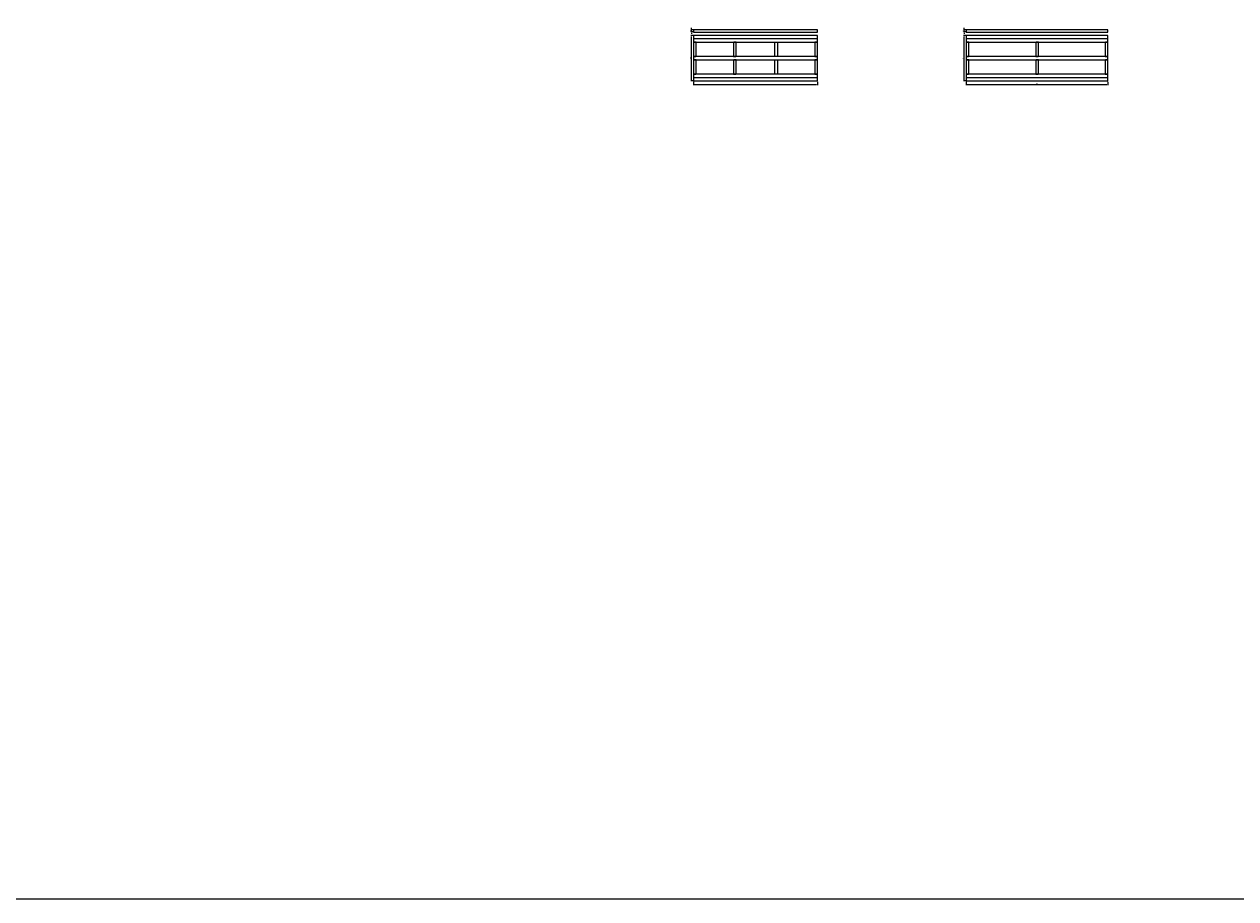
# Model space of a CAD drawing. Units: millimetres. Extents: x -16585 to 39995, y -8746 to 26114.
# Drawn here: x 15869 to 22724, y 16261 to 21212 of the extents above; entities that cross this region are included whole.
import ezdxf

# ---------------------------------------------------------------- set-up
doc = ezdxf.new("R2010")
doc.units = ezdxf.units.MM
doc.header["$MEASUREMENT"] = 0
doc.linetypes.add('DASHED', pattern=[0.75, 0.5, -0.25])
doc.layers.get('Defpoints').update_dxf_attribs({"color": 8})
for name, color, linetype in [('3', 3, 'Continuous'), ('4', 4, 'DASHED'), ('7', 7, 'Continuous')]:
    doc.layers.add(name, color=color, linetype=linetype)
doc.styles.add('DIMTEXT', font='VN_vni.SHX', dxfattribs={"width": 0.7})
doc.dimstyles.new('3', dxfattribs={"dimscale": 3, "dimtxt": 1.8, "dimasz": 1.8, "dimexe": 1, "dimexo": 0, "dimgap": 0.6, "dimtad": 1, "dimdec": 0, "dimzin": 2, "dimdsep": 46, "dimtxsty": 'DIMTEXT', "dimcen": 0.09, "dimdle": 0.2, "dimclrd": 2, "dimclre": 2, "dimclrt": 7, "dimadec": 0, "dimazin": 0, "dimtfac": 1, "dimtdec": 4, "dimtix": 1, "dimtmove": 2, "dimatfit": 3, "dimfxl": 1, "dimtolj": 1, "dimtzin": 0, "dimarcsym": 0})

# ---------------------------------------------------------------- blocks, each defined once
blk = doc.blocks.new('*D1715')
at = {"layer": '7', "color": 2, "lineweight": -2, "transparency": 16777216}
for p, q in [((19656.7, 20886.2), (19656.7, 20867.3)), ((19662.1, 20870.3), (20351.3, 20870.3)), ((20356.7, 20886.2), (20356.7, 20867.3))]:
    blk.add_line(p, q, dxfattribs=at)
at = {"layer": '7', "color": 2, "transparency": 16777216}
for points in [[(19662.1, 20871.2), (19662.1, 20869.4), (19656.7, 20870.3)], [(20351.3, 20871.2), (20351.3, 20869.4), (20356.7, 20870.3)]]:
    blk.add_solid(points, dxfattribs=at)
at = {"layer": 'Defpoints', "color": 0, "transparency": 16777216}
for p in [(19656.7, 20886.2), (20356.7, 20886.2), (20356.7, 20870.3)]:
    blk.add_point(p, dxfattribs=at)
at = {"layer": '7', "color": 7, "transparency": 16777216, "insert": (20006.7, 20874.8), "char_height": 5.4, "attachment_point": 5, "style": 'DIMTEXT'}
blk.add_mtext('\\A1;700', dxfattribs=at)
blk = doc.blocks.new('*D1716')
at = {"layer": '7', "color": 2, "lineweight": -2, "transparency": 16777216}
for p, q in [((19653.3, 21147.6), (19641, 21147.6)), ((19644, 20897), (19644, 21142.2)), ((19653.3, 20891.6), (19641, 20891.6))]:
    blk.add_line(p, q, dxfattribs=at)
at = {"layer": '7', "color": 2, "transparency": 16777216}
for points in [[(19643.1, 21142.2), (19644.9, 21142.2), (19644, 21147.6)], [(19643.1, 20897), (19644.9, 20897), (19644, 20891.6)]]:
    blk.add_solid(points, dxfattribs=at)
at = {"layer": 'Defpoints', "color": 0, "transparency": 16777216}
for p in [(19644, 21147.6), (19653.3, 21147.6), (19653.3, 20891.6)]:
    blk.add_point(p, dxfattribs=at)
at = {"layer": '7', "color": 7, "transparency": 16777216, "insert": (19639.5, 21019.6), "char_height": 5.4, "attachment_point": 5, "rotation": 90, "style": 'DIMTEXT'}
blk.add_mtext('\\A1;256', dxfattribs=at)
blk = doc.blocks.new('*D1717')
at = {"layer": '7', "color": 2, "lineweight": -2, "transparency": 16777216}
for p, q in [((19644, 21186.1), (19644, 21191.5)), ((19653.3, 21180.7), (19641, 21180.7)), ((19653.3, 21167.7), (19641, 21167.7)), ((19644, 21167.7), (19644, 21180.7)), ((19644, 21162.3), (19644, 21156.9))]:
    blk.add_line(p, q, dxfattribs=at)
at = {"layer": '7', "color": 2, "transparency": 16777216}
for points in [[(19643.1, 21186.1), (19644.9, 21186.1), (19644, 21180.7)], [(19643.1, 21162.3), (19644.9, 21162.3), (19644, 21167.7)]]:
    blk.add_solid(points, dxfattribs=at)
at = {"layer": 'Defpoints', "color": 0, "transparency": 16777216}
for p in [(19644, 21180.7), (19653.3, 21180.7), (19653.3, 21167.7)]:
    blk.add_point(p, dxfattribs=at)
at = {"layer": '7', "color": 7, "transparency": 16777216, "insert": (19639.5, 21174.2), "char_height": 5.4, "attachment_point": 5, "rotation": 90, "style": 'DIMTEXT'}
blk.add_mtext('\\A1;13', dxfattribs=at)
blk = doc.blocks.new('*D1128')
at = {"layer": '7', "color": 2, "lineweight": -2, "transparency": 16777216}
for p, q in [((21199.7, 20886.2), (21199.7, 20867.3)), ((21205.1, 20870.3), (21994.3, 20870.3)), ((21999.7, 20886.2), (21999.7, 20867.3))]:
    blk.add_line(p, q, dxfattribs=at)
at = {"layer": '7', "color": 2, "transparency": 16777216}
for points in [[(21205.1, 20871.2), (21205.1, 20869.4), (21199.7, 20870.3)], [(21994.3, 20871.2), (21994.3, 20869.4), (21999.7, 20870.3)]]:
    blk.add_solid(points, dxfattribs=at)
at = {"layer": 'Defpoints', "color": 0, "transparency": 16777216}
for p in [(21199.7, 20886.2), (21999.7, 20886.2), (21999.7, 20870.3)]:
    blk.add_point(p, dxfattribs=at)
at = {"layer": '7', "color": 7, "transparency": 16777216, "insert": (21599.7, 20874.8), "char_height": 5.4, "attachment_point": 5, "style": 'DIMTEXT'}
blk.add_mtext('\\A1;800', dxfattribs=at)
blk = doc.blocks.new('*D1129')
at = {"layer": '7', "color": 2, "lineweight": -2, "transparency": 16777216}
for p, q in [((21196.2, 21147.6), (21184, 21147.6)), ((21187, 20897), (21187, 21142.2)), ((21196.2, 20891.6), (21184, 20891.6))]:
    blk.add_line(p, q, dxfattribs=at)
at = {"layer": '7', "color": 2, "transparency": 16777216}
for points in [[(21186.1, 21142.2), (21187.9, 21142.2), (21187, 21147.6)], [(21186.1, 20897), (21187.9, 20897), (21187, 20891.6)]]:
    blk.add_solid(points, dxfattribs=at)
at = {"layer": 'Defpoints', "color": 0, "transparency": 16777216}
for p in [(21187, 21147.6), (21196.2, 21147.6), (21196.2, 20891.6)]:
    blk.add_point(p, dxfattribs=at)
at = {"layer": '7', "color": 7, "transparency": 16777216, "insert": (21182.5, 21019.6), "char_height": 5.4, "attachment_point": 5, "rotation": 90, "style": 'DIMTEXT'}
blk.add_mtext('\\A1;256', dxfattribs=at)
blk = doc.blocks.new('*D1130')
at = {"layer": '7', "color": 2, "lineweight": -2, "transparency": 16777216}
for p, q in [((21187, 21186.1), (21187, 21191.5)), ((21196.2, 21180.7), (21184, 21180.7)), ((21196.2, 21167.7), (21184, 21167.7)), ((21187, 21167.7), (21187, 21180.7)), ((21187, 21162.3), (21187, 21156.9))]:
    blk.add_line(p, q, dxfattribs=at)
at = {"layer": '7', "color": 2, "transparency": 16777216}
for points in [[(21186.1, 21186.1), (21187.9, 21186.1), (21187, 21180.7)], [(21186.1, 21162.3), (21187.9, 21162.3), (21187, 21167.7)]]:
    blk.add_solid(points, dxfattribs=at)
at = {"layer": 'Defpoints', "color": 0, "transparency": 16777216}
for p in [(21187, 21180.7), (21196.2, 21180.7), (21196.2, 21167.7)]:
    blk.add_point(p, dxfattribs=at)
at = {"layer": '7', "color": 7, "transparency": 16777216, "insert": (21182.5, 21174.2), "char_height": 5.4, "attachment_point": 5, "rotation": 90, "style": 'DIMTEXT'}
blk.add_mtext('\\A1;13', dxfattribs=at)

msp = doc.modelspace()

# ---------------------------------------------------------------- linework, layer by layer
at = {"layer": '3'}
for points in [[(19656.71, 21167.65), (20356.71, 21167.65), (20356.71, 21180.65), (19656.71, 21180.65)], [(19656.71, 20891.56), (20356.71, 20891.56), (20356.71, 21147.56), (19656.71, 21147.56)], [(21199.68, 21167.65), (21999.68, 21167.65), (21999.68, 21180.65), (21199.68, 21180.65)], [(21199.68, 20891.56), (21999.68, 20891.56), (21999.68, 21147.56), (21199.68, 21147.56)]]:
    msp.add_lwpolyline(points, close=True, dxfattribs=at)
at = {"layer": '4'}
for points in [[(19656.71, 21110.56), (20356.71, 21110.56), (20356.71, 21128.56), (19656.71, 21128.56)], [(21199.68, 21110.56), (21999.68, 21110.56), (21999.68, 21128.56), (21199.68, 21128.56)], [(19656.71, 21028.56), (19671.71, 21028.56), (19671.71, 21110.56), (19656.71, 21110.56)], [(19881.71, 21028.56), (19896.71, 21028.56), (19896.71, 21110.56), (19881.71, 21110.56)], [(20131.71, 21028.56), (20116.71, 21028.56), (20116.71, 21110.56), (20131.71, 21110.56)], [(20341.71, 21028.56), (20356.71, 21028.56), (20356.71, 21110.56), (20341.71, 21110.56)], [(21199.68, 21028.56), (21214.68, 21028.56), (21214.68, 21110.56), (21199.68, 21110.56)], [(21592.18, 21028.56), (21607.18, 21028.56), (21607.18, 21110.56), (21592.18, 21110.56)], [(21984.68, 21028.56), (21999.68, 21028.56), (21999.68, 21110.56), (21984.68, 21110.56)], [(19656.71, 21010.56), (20356.71, 21010.56), (20356.71, 21028.56), (19656.71, 21028.56)], [(19656.71, 20928.56), (19671.71, 20928.56), (19671.71, 21010.56), (19656.71, 21010.56)], [(19881.71, 20928.56), (19896.71, 20928.56), (19896.71, 21010.56), (19881.71, 21010.56)], [(20131.71, 20928.56), (20116.71, 20928.56), (20116.71, 21010.56), (20131.71, 21010.56)], [(20341.71, 20928.56), (20356.71, 20928.56), (20356.71, 21010.56), (20341.71, 21010.56)], [(21199.68, 21010.56), (21999.68, 21010.56), (21999.68, 21028.56), (21199.68, 21028.56)], [(21199.68, 20928.56), (21214.68, 20928.56), (21214.68, 21010.56), (21199.68, 21010.56)], [(21592.18, 20928.56), (21607.18, 20928.56), (21607.18, 21010.56), (21592.18, 21010.56)], [(21984.68, 20928.56), (21999.68, 20928.56), (21999.68, 21010.56), (21984.68, 21010.56)], [(19656.71, 20910.56), (20356.71, 20910.56), (20356.71, 20928.56), (19656.71, 20928.56)], [(21199.68, 20910.56), (21999.68, 20910.56), (21999.68, 20928.56), (21199.68, 20928.56)]]:
    msp.add_lwpolyline(points, close=True, dxfattribs=at)
at = {"layer": '7'}
msp.add_lwpolyline([(280.77, 16261.14), (39995.34, 16261.14), (39995.34, 26114.41), (280.77, 26114.41)], close=True, dxfattribs=at)

# ---------------------------------------------------------------- dimensions: what is measured, and where the dimension line sits
for base, p1, p2, picture, middle in [((19644.04, 21180.65), (19653.25, 21167.65), (19653.25, 21180.65), '*D1717', (19639.54, 21174.15)), ((21187.01, 21180.65), (21196.22, 21167.65), (21196.22, 21180.65), '*D1130', (21182.51, 21174.15)), ((19644.04, 21147.56), (19653.25, 20891.56), (19653.25, 21147.56), '*D1716', (19639.54, 21019.56)), ((21187.01, 21147.56), (21196.22, 20891.56), (21196.22, 21147.56), '*D1129', (21182.51, 21019.56))]:
    dim = msp.add_linear_dim(base=base, p1=p1, p2=p2, angle=90, dimstyle='3', dxfattribs=at)
    dim.commit()
    dim.dimension.update_dxf_attribs({"geometry": picture, "text_midpoint": middle})
for base, p1, p2, picture, middle in [((20356.71, 20870.29), (19656.71, 20886.2), (20356.71, 20886.2), '*D1715', (20006.71, 20874.79)), ((21999.68, 20870.29), (21199.68, 20886.2), (21999.68, 20886.2), '*D1128', (21599.68, 20874.79))]:
    dim = msp.add_linear_dim(base=base, p1=p1, p2=p2, dimstyle='3', dxfattribs=at)
    dim.commit()
    dim.dimension.update_dxf_attribs({"geometry": picture, "text_midpoint": middle})

doc.saveas('drawing.dxf')
